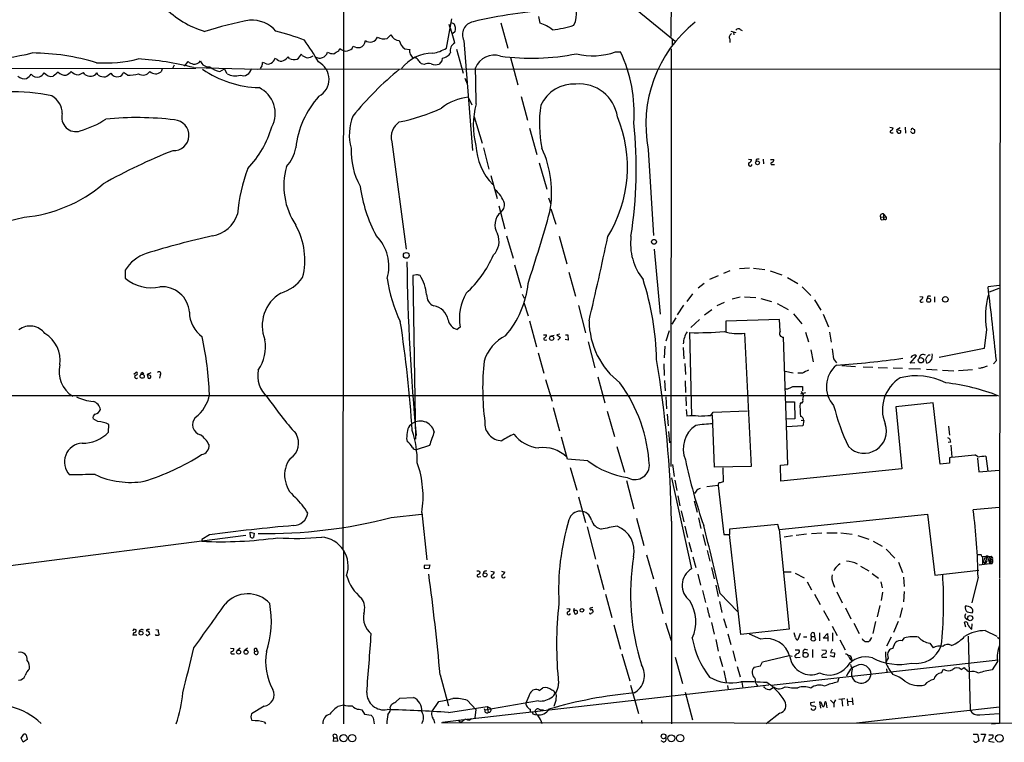
# Model space of a CAD drawing. Extents: x 2 to 1052, y -225184 to 205161.
# Drawn here: x 621 to 861, y 204327 to 204503 of the extents above; entities that cross this region are included whole.
import ezdxf

# ---------------------------------------------------------------- set-up
doc = ezdxf.new("R2010")
doc.units = 0
doc.header["$MEASUREMENT"] = 0
doc.layers.add('MAIN', color=5, linetype='CONTINUOUS')

msp = doc.modelspace()

# ---------------------------------------------------------------- linework, layer by layer
at = {"layer": 'MAIN'}
for p, q in [((860.6367, 204799.4514), (860.2133, 204366.8894)), ((699.9393, 204595.4894), (699.6853, 204374.0014)), ((780.1187, 204525.8087), (779.8647, 204499.3081)), ((771.652, 204505.7427), (780.9653, 204498.1227)), ((725.0007, 204496.4294), (726.3553, 204503.6261)), ((747.9453, 204502.5254), (747.6067, 204504.1341)), ((726.0167, 204502.7794), (726.8633, 204502.3561)), ((738.2933, 204502.6101), (739.9867, 204496.4294)), ((796.798, 204501.0014), (797.306, 204500.7474)), ((710.5227, 204498.8001), (711.454, 204499.6467)), ((727.1173, 204500.4934), (726.5247, 204499.9007)), ((729.234, 204498.2921), (731.3507, 204471.4527)), ((780.2033, 204498.7154), (780.2033, 204497.1067)), ((794.258, 204498.6307), (794.258, 204497.7841)), ((794.512, 204500.5781), (795.782, 204500.2394)), ((795.1893, 204500.3241), (795.274, 204499.6467)), ((698.6693, 204495.7521), (698.9233, 204496.3447)), ((701.9713, 204496.3447), (702.2253, 204496.9374)), ((714.8407, 204496.2601), (716.026, 204496.0907)), ((727.456, 204496.1754), (729.0647, 204490.3334)), ((779.9493, 204496.2601), (779.8647, 204394.2367)), ((683.5987, 204493.6354), (683.0907, 204493.8894)), ((686.6467, 204493.8894), (686.308, 204494.3127)), ((689.7793, 204494.6514), (689.61, 204494.9901)), ((716.1107, 204494.9901), (716.788, 204493.9741)), ((723.9847, 204493.9741), (723.9, 204493.2967)), ((740.664, 204494.1434), (742.442, 204487.4547)), ((766.318, 204495.4981), (767.588, 204495.4981)), ((604.266, 204491.4341), (663.7867, 204491.5187)), ((655.4893, 204491.3494), (655.2353, 204490.6721)), ((658.4527, 204492.2807), (658.0293, 204491.4341)), ((660.9927, 204492.0267), (661.8393, 204493.1274)), ((663.194, 204491.6881), (678.7727, 204491.2647)), ((669.6287, 204490.7567), (670.7293, 204491.3494)), ((671.4067, 204490.1641), (670.7293, 204491.3494)), ((677.3333, 204491.3494), (860.2133, 204491.2647)), ((679.8733, 204492.1114), (679.45, 204491.4341)), ((680.6353, 204492.7887), (680.0427, 204492.9581)), ((719.582, 204492.4501), (718.9047, 204492.6194)), ((723.9, 204493.2967), (723.2227, 204492.5347)), ((636.6087, 204489.9947), (636.27, 204490.5027)), ((639.9107, 204489.8254), (639.572, 204490.4181)), ((647.0227, 204489.8254), (646.0913, 204490.5027)), ((729.488, 204489.0634), (730.0807, 204487.7087)), ((730.3347, 204484.4067), (731.1813, 204482.5441)), ((743.2887, 204484.5761), (744.8127, 204478.8187)), ((731.774, 204479.6654), (733.7213, 204473.2307)), ((745.3207, 204476.8714), (747.0987, 204470.4367)), ((833.374, 204477.1254), (834.2207, 204476.9561)), ((835.152, 204476.5327), (835.914, 204477.0407)), ((837.184, 204477.1254), (837.2687, 204475.6861)), ((833.882, 204475.7707), (834.2207, 204475.7707)), ((835.152, 204476.5327), (836.0833, 204476.2787)), ((838.5387, 204475.9401), (838.5387, 204476.0247)), ((838.8773, 204475.6861), (838.5387, 204475.9401)), ((711.6233, 204473.5694), (715.1793, 204447.3227)), ((734.06, 204472.0454), (735.4147, 204466.8807)), ((774.3613, 204471.6221), (775.6313, 204450.6247)), ((747.6913, 204468.4047), (749.554, 204461.9701)), ((798.83, 204469.3361), (799.592, 204469.2514)), ((800.6927, 204469.2514), (800.608, 204468.7434)), ((802.4707, 204469.3361), (802.5553, 204468.1507)), ((804.2487, 204469.2514), (805.0107, 204469.2514)), ((804.7567, 204467.9814), (805.18, 204467.9814)), ((735.838, 204465.2721), (737.4467, 204459.6841)), ((749.9773, 204459.8534), (750.57, 204458.3294)), ((737.7853, 204457.9061), (739.3093, 204452.2334)), ((750.57, 204457.1441), (751.7553, 204453.4187)), ((831.088, 204455.1121), (832.5273, 204455.1967)), ((831.85, 204455.9587), (832.5273, 204455.1967)), ((831.85, 204455.9587), (831.85, 204454.5194)), ((831.4267, 204454.4347), (831.85, 204454.5194)), ((832.1887, 204454.5194), (831.85, 204454.5194)), ((739.7327, 204450.5401), (741.3413, 204445.1214)), ((752.602, 204450.4554), (754.4647, 204443.6821)), ((775.8007, 204447.3227), (777.24, 204431.4054)), ((741.68, 204443.5127), (743.2887, 204437.8401)), ((646.5147, 204442.1581), (646.5147, 204440.2107)), ((717.7193, 204441.0574), (716.788, 204440.8881)), ((716.788, 204440.8881), (717.4653, 204400.8407)), ((754.9727, 204441.6501), (756.5813, 204435.8081)), ((789.432, 204439.9567), (791.5487, 204440.8881)), ((794.258, 204441.9887), (792.734, 204441.3961)), ((799.084, 204442.6661), (796.6287, 204442.4967)), ((800.1, 204442.6661), (802.8093, 204442.3274)), ((804.164, 204441.9887), (807.0427, 204441.0574)), ((787.9927, 204438.9407), (786.5533, 204437.7554)), ((808.3973, 204440.3801), (810.9373, 204438.9407)), ((860.1287, 204438.4327), (857.4193, 204438.0941)), ((743.5427, 204436.3161), (744.0507, 204435.3001)), ((785.1987, 204436.4007), (783.7593, 204434.5381)), ((811.9533, 204438.0941), (814.07, 204435.9774)), ((840.74, 204435.7234), (841.502, 204435.6387)), ((842.6027, 204435.7234), (842.518, 204435.1307)), ((860.044, 204437.6707), (857.6733, 204436.8241)), ((743.966, 204434.2841), (744.982, 204430.9821)), ((757.2587, 204433.5221), (759.0367, 204426.8334)), ((782.9973, 204433.6067), (781.3887, 204431.2361)), ((792.9033, 204434.2841), (791.1253, 204433.4374)), ((796.798, 204435.5541), (794.8507, 204435.0461)), ((797.8987, 204435.6387), (800.608, 204435.4694)), ((801.878, 204435.2154), (804.5027, 204434.5381)), ((805.8573, 204434.0301), (808.5667, 204432.5907)), ((815.0013, 204434.9614), (816.5253, 204432.4214)), ((841.248, 204434.3687), (841.5867, 204434.4534)), ((844.296, 204435.6387), (844.296, 204434.3687)), ((789.8553, 204432.5061), (788.0773, 204431.1514)), ((809.8367, 204431.4901), (811.8687, 204429.0347)), ((817.118, 204431.4054), (818.388, 204428.3574)), ((745.3207, 204429.7967), (747.014, 204423.4467)), ((781.05, 204430.5587), (780.1187, 204428.9501)), ((786.892, 204430.1354), (784.7753, 204428.1881)), ((806.45, 204430.1354), (793.3267, 204429.7121)), ((793.3267, 204429.7121), (793.3267, 204427.1721)), ((806.6193, 204427.2567), (806.45, 204430.1354)), ((728.3873, 204428.2727), (727.6253, 204427.6801)), ((748.7073, 204426.4101), (749.4693, 204426.4101)), ((750.316, 204426.0714), (751.332, 204426.3254)), ((752.7713, 204426.4947), (752.0093, 204426.4101)), ((752.0093, 204426.4101), (752.856, 204425.7327)), ((754.126, 204426.4101), (754.7187, 204426.4101)), ((754.7187, 204426.4101), (754.8033, 204425.0554)), ((779.4413, 204427.3414), (778.6793, 204424.8014)), ((785.0293, 204406.5981), (784.5213, 204426.9181)), ((797.8987, 204426.7487), (799.5073, 204394.2367)), ((812.8, 204427.0027), (813.562, 204424.6321)), ((818.642, 204427.0027), (819.0653, 204424.5474)), ((856.996, 204427.6801), (856.488, 204423.0234)), ((749.1307, 204425.0554), (749.554, 204425.1401)), ((752.856, 204425.7327), (752.2633, 204425.0554)), ((754.8033, 204425.0554), (754.0413, 204425.2247)), ((759.6293, 204424.6321), (761.3227, 204418.2821)), ((808.482, 204394.6601), (807.3813, 204425.8174)), ((747.4373, 204422.0074), (748.792, 204417.0121)), ((778.4253, 204423.6161), (778.256, 204420.7374)), ((782.9127, 204423.2774), (783.082, 204420.4834)), ((814.07, 204422.6847), (814.6627, 204419.8061)), ((856.488, 204423.0234), (845.4813, 204420.8221)), ((778.1713, 204419.2981), (778.256, 204416.4194)), ((783.2513, 204419.3827), (783.4207, 204416.6734)), ((819.658, 204420.4834), (820.3353, 204419.5521)), ((821.69, 204418.8747), (824.992, 204418.6207)), ((838.3693, 204419.4674), (839.8933, 204421.2454)), ((839.5547, 204419.5521), (838.3693, 204419.4674)), ((842.4333, 204419.4674), (842.1793, 204420.3987)), ((859.4513, 204420.0601), (858.774, 204419.2981)), ((648.6313, 204416.7581), (649.1393, 204417.2661)), ((650.748, 204417.1814), (651.002, 204416.9274)), ((652.78, 204417.0967), (651.8487, 204416.6734)), ((651.8487, 204416.6734), (652.1027, 204415.7421)), ((655.066, 204416.5041), (654.8967, 204415.7421)), ((807.8047, 204417.5201), (809.752, 204417.0967)), ((812.038, 204417.0121), (810.9373, 204417.0121)), ((826.8547, 204418.5361), (829.2253, 204418.4514)), ((830.58, 204418.3667), (832.866, 204418.2821)), ((834.2207, 204418.2821), (836.5067, 204418.1974)), ((838.0307, 204418.1127), (840.9093, 204418.0281)), ((842.3487, 204417.9434), (844.9733, 204417.8587)), ((846.2433, 204417.7741), (849.0373, 204417.6047)), ((853.6093, 204417.8587), (850.2227, 204417.6047)), ((855.3873, 204418.1127), (855.0487, 204418.1974)), ((749.2153, 204415.4881), (750.824, 204410.1541)), ((762, 204416.0807), (763.6933, 204409.7307)), ((778.3407, 204415.2341), (778.51, 204412.6941)), ((783.336, 204415.1494), (783.4207, 204412.2707)), ((807.8893, 204413.2021), (808.482, 204413.2021)), ((809.6673, 204413.7101), (812.038, 204413.7101)), ((811.6147, 204411.9321), (812.8847, 204412.2707)), ((811.6993, 204412.5247), (812.292, 204411.5087)), ((812.038, 204413.7101), (812.038, 204412.6941)), ((593.5133, 204411.5087), (859.536, 204411.5087)), ((778.6793, 204411.2547), (778.8487, 204408.2914)), ((783.5053, 204411.2547), (783.59, 204409.0534)), ((808.0587, 204409.9847), (810.0907, 204409.9847)), ((810.0907, 204409.9847), (810.1753, 204405.8361)), ((811.6993, 204409.7307), (811.4453, 204409.6461)), ((843.9573, 204409.7307), (834.898, 204408.7994)), ((845.7353, 204394.7447), (843.9573, 204409.7307)), ((751.078, 204408.6301), (752.6867, 204402.8727)), ((764.286, 204407.6987), (766.064, 204401.5181)), ((778.9333, 204407.0214), (779.1873, 204404.1427)), ((783.59, 204408.1221), (783.7593, 204406.5134)), ((789.686, 204406.6827), (790.194, 204407.4447)), ((790.5327, 204394.0674), (790.0247, 204406.8521)), ((790.194, 204407.4447), (798.576, 204407.7834)), ((834.898, 204408.7994), (836.3373, 204393.6441)), ((639.826, 204405.1587), (638.6407, 204405.8361)), ((642.366, 204402.6187), (642.4507, 204404.4814)), ((810.1753, 204405.8361), (808.1433, 204405.7514)), ((811.6993, 204405.4974), (812.3767, 204405.4127)), ((812.3767, 204405.4127), (812.1227, 204404.1427)), ((779.272, 204402.7881), (779.526, 204399.9941)), ((812.1227, 204404.1427), (808.228, 204403.8887)), ((847.7673, 204404.0581), (848.0213, 204401.8567)), ((715.264, 204401.0101), (715.4333, 204400.3327)), ((754.634, 204396.0147), (753.11, 204401.3487)), ((848.2753, 204400.1634), (847.6827, 204400.0787)), ((720.852, 204399.3167), (717.6347, 204398.3007)), ((766.6567, 204399.0627), (768.5193, 204392.7974)), ((848.2753, 204399.4014), (848.5293, 204396.4381)), ((759.5447, 204395.5914), (754.634, 204396.0147)), ((848.0213, 204394.9987), (845.7353, 204394.7447)), ((848.5293, 204396.4381), (848.0213, 204396.3534)), ((848.0213, 204396.3534), (848.0213, 204394.9987)), ((848.5293, 204396.4381), (854.202, 204397.0307)), ((854.7947, 204396.2687), (855.1333, 204392.8821)), ((856.9113, 204396.6921), (857.3347, 204393.0514)), ((755.2267, 204393.9827), (756.92, 204388.3947)), ((780.288, 204394.6601), (780.7113, 204391.7814)), ((799.5073, 204394.2367), (790.5327, 204394.0674)), ((792.5647, 204393.8981), (792.6493, 204390.4267)), ((806.704, 204394.4907), (808.482, 204394.6601)), ((806.7887, 204390.5961), (806.704, 204394.4907)), ((836.3373, 204393.6441), (806.7887, 204390.5961)), ((855.1333, 204392.8821), (860.1287, 204393.3054)), ((769.0273, 204390.7654), (770.8053, 204383.8227)), ((780.034, 204391.4427), (784.9447, 204369.1754)), ((780.8807, 204390.8501), (781.304, 204388.3101)), ((786.0453, 204388.1407), (785.622, 204387.6327)), ((791.464, 204389.5801), (788.67, 204389.2414)), ((791.464, 204389.5801), (792.8187, 204377.5574)), ((757.2587, 204386.7861), (759.0367, 204380.5207)), ((781.558, 204387.0401), (782.066, 204384.5847)), ((785.5373, 204385.7701), (786.2993, 204383.0607)), ((718.9893, 204382.9761), (720.2593, 204371.3767)), ((782.4047, 204383.3994), (783.082, 204380.6901)), ((860.1287, 204384.1614), (853.7787, 204383.5687)), ((711.5387, 204381.7061), (718.9047, 204382.5527)), ((771.4827, 204381.5367), (773.2607, 204374.9327)), ((780.034, 204380.8594), (780.034, 204331.3294)), ((786.638, 204381.6214), (787.2307, 204379.0814)), ((806.3653, 204378.8274), (842.6027, 204382.5527)), ((842.6027, 204382.5527), (844.3807, 204367.6514)), ((677.0793, 204376.9647), (676.9947, 204378.1501)), ((676.9947, 204378.1501), (678.0107, 204377.8961)), ((759.3753, 204379.4201), (761.492, 204371.5461)), ((783.2513, 204379.5894), (783.9287, 204376.8801)), ((806.0267, 204380.0127), (794.1733, 204378.9121)), ((794.1733, 204378.9121), (794.1733, 204377.5574)), ((806.3653, 204378.8274), (806.0267, 204380.0127)), ((806.3653, 204378.8274), (808.8207, 204354.4434)), ((817.9647, 204377.9807), (820.5047, 204377.9807)), ((821.436, 204377.9807), (824.23, 204377.6421)), ((602.996, 204368.0747), (675.9787, 204377.3881)), ((667.0887, 204377.4727), (665.226, 204376.3721)), ((665.226, 204376.3721), (665.226, 204375.9487)), ((678.0107, 204377.8961), (677.8413, 204376.8801)), ((784.2673, 204375.6947), (784.9447, 204373.3241)), ((787.654, 204377.5574), (788.3313, 204374.9327)), ((792.8187, 204377.5574), (794.1733, 204377.5574)), ((796.9673, 204353.1734), (794.1733, 204377.5574)), ((809.5827, 204377.2187), (807.5507, 204376.9647)), ((813.054, 204377.6421), (810.514, 204377.3034)), ((816.7793, 204377.8961), (814.2393, 204377.7267)), ((825.5847, 204377.3034), (828.294, 204376.4567)), ((829.31, 204375.9487), (831.5113, 204374.7634)), ((699.8547, 204373.4934), (699.8547, 204331.3294)), ((788.7547, 204373.6627), (789.432, 204371.0381)), ((832.5273, 204374.0014), (834.644, 204371.8001)), ((773.938, 204372.6467), (775.6313, 204366.7201)), ((785.2833, 204372.1387), (785.9607, 204369.5141)), ((835.4907, 204370.7841), (836.5067, 204368.3287)), ((855.8953, 204372.2234), (858.1813, 204372.3081)), ((856.0647, 204372.2234), (856.0647, 204370.2761)), ((856.3187, 204370.7841), (856.742, 204370.3607)), ((856.742, 204371.2074), (856.742, 204370.3607)), ((857.0807, 204371.0381), (856.742, 204370.3607)), ((857.1653, 204372.3081), (857.8427, 204370.4454)), ((857.8427, 204371.2921), (857.8427, 204370.4454)), ((858.1813, 204370.9534), (857.8427, 204370.4454)), ((719.6667, 204370.1067), (720.9367, 204370.1914)), ((720.6827, 204369.1754), (719.6667, 204369.2601)), ((720.9367, 204370.1914), (720.6827, 204369.1754)), ((734.06, 204368.4134), (733.9753, 204367.9901)), ((735.838, 204368.5827), (736.6847, 204368.4981)), ((738.4627, 204368.5827), (739.3093, 204368.4134)), ((761.8307, 204370.2761), (763.524, 204364.1801)), ((789.7707, 204369.5141), (790.448, 204366.7201)), ((807.3813, 204368.4981), (809.244, 204368.4981)), ((819.912, 204369.0907), (819.7427, 204368.6674)), ((826.262, 204369.8527), (828.294, 204368.6674)), ((844.3807, 204367.6514), (855.1333, 204368.8367)), ((857.8427, 204370.4454), (855.218, 204370.1067)), ((858.3507, 204370.4454), (857.8427, 204370.4454)), ((732.9593, 204367.2281), (733.3827, 204367.3127)), ((786.4687, 204367.9054), (787.146, 204365.1961)), ((810.26, 204368.1594), (812.4613, 204366.9741)), ((813.2233, 204366.0427), (814.2393, 204364.0954)), ((829.056, 204368.0747), (830.6647, 204366.8894)), ((831.1727, 204366.0427), (831.5113, 204364.5187)), ((836.7607, 204367.1434), (836.93, 204364.8574)), ((854.964, 204367.1434), (853.44, 204360.8781)), ((860.2133, 204366.7201), (860.2133, 204331.4987)), ((776.1393, 204364.7727), (777.9173, 204358.2534)), ((787.5693, 204363.9261), (788.3313, 204360.9627)), ((790.8713, 204365.1961), (791.464, 204362.4021)), ((819.5733, 204365.6194), (819.912, 204364.6881)), ((820.42, 204363.5874), (821.7747, 204360.8781)), ((831.596, 204363.5027), (831.2573, 204361.4707)), ((836.93, 204363.6721), (836.7607, 204361.1321)), ((763.8627, 204362.9947), (765.4713, 204357.3221)), ((791.8027, 204361.2167), (792.3107, 204358.5074)), ((791.8873, 204363.1641), (796.2053, 204358.7614)), ((815.0013, 204362.9947), (816.356, 204360.4547)), ((754.4647, 204359.5234), (755.2267, 204359.4387)), ((756.2427, 204359.5234), (756.0733, 204359.0154)), ((756.0733, 204359.0154), (756.412, 204358.1687)), ((756.8353, 204359.0154), (756.0733, 204359.0154)), ((760.8147, 204359.7774), (760.1373, 204359.6081)), ((760.8147, 204358.9307), (760.8993, 204358.7614)), ((817.2027, 204359.0154), (818.5573, 204356.5601)), ((822.5367, 204359.6927), (823.8913, 204356.9834)), ((830.9187, 204360.2007), (830.326, 204357.4914)), ((836.422, 204359.6927), (835.8293, 204357.3221)), ((792.734, 204357.0681), (793.496, 204354.7821)), ((829.9027, 204356.3061), (829.2253, 204353.4274)), ((835.406, 204356.3061), (834.3053, 204353.5967)), ((852.3393, 204358.6767), (853.5247, 204358.4227)), ((653.9653, 204354.3587), (654.558, 204354.2741)), ((654.558, 204354.2741), (654.558, 204353.8507)), ((765.8947, 204355.5441), (767.588, 204349.5327)), ((778.5947, 204355.9674), (779.9493, 204351.6494)), ((789.7707, 204356.0521), (790.448, 204353.2581)), ((808.8207, 204354.4434), (796.9673, 204353.1734)), ((819.3193, 204355.2054), (820.5047, 204352.9194)), ((824.5687, 204355.8827), (825.9233, 204353.4274)), ((852.0007, 204354.9514), (851.662, 204356.1367)), ((853.44, 204354.4434), (853.5247, 204355.7134)), ((856.742, 204354.1047), (859.536, 204352.7501)), ((649.3087, 204353.0041), (648.3773, 204353.0041)), ((654.05, 204352.9194), (653.8807, 204353.1734)), ((654.812, 204353.2581), (654.558, 204352.9194)), ((790.8713, 204351.9034), (791.464, 204349.1094)), ((793.8347, 204353.3427), (794.512, 204350.7181)), ((801.878, 204351.9881), (799.084, 204353.2581)), ((810.3447, 204352.4114), (810.006, 204353.5121)), ((811.4453, 204353.4274), (810.9373, 204351.8187)), ((812.292, 204352.5807), (813.1387, 204352.5807)), ((814.324, 204352.6654), (815.0013, 204352.6654)), ((814.9167, 204353.5121), (815.0013, 204352.6654)), ((815.0013, 204352.6654), (815.2553, 204351.8187)), ((816.1867, 204353.5121), (816.1867, 204351.5647)), ((817.118, 204352.2421), (818.134, 204353.4274)), ((818.2187, 204352.2421), (817.118, 204352.2421)), ((818.134, 204353.4274), (818.2187, 204352.2421)), ((818.2187, 204352.2421), (818.2187, 204351.4801)), ((819.404, 204353.5121), (819.404, 204351.4801)), ((821.182, 204351.8187), (822.452, 204349.3634)), ((828.8867, 204352.4114), (828.4633, 204351.5647)), ((833.7127, 204352.4961), (832.612, 204350.2947)), ((836.422, 204351.5647), (837.0147, 204352.3267)), ((852.5933, 204352.7501), (853.0167, 204334.7161)), ((859.7053, 204352.4961), (860.2133, 204352.0727)), ((672.2533, 204349.7867), (673.0153, 204349.7021)), ((674.624, 204349.7867), (673.7773, 204349.1941)), ((676.402, 204349.7867), (675.5553, 204349.1941)), ((678.0953, 204349.0247), (678.7727, 204349.1941)), ((795.02, 204349.1941), (795.6973, 204346.6541)), ((810.26, 204349.3634), (811.1913, 204349.3634)), ((812.7153, 204349.5327), (813.308, 204349.3634)), ((814.4933, 204349.4481), (814.4933, 204347.5007)), ((816.7793, 204349.3634), (817.88, 204349.2787)), ((819.3193, 204349.5327), (818.896, 204348.7707)), ((834.136, 204349.7021), (834.7287, 204351.1414)), ((843.1953, 204351.0567), (843.9573, 204349.8714)), ((848.4447, 204350.4641), (849.0373, 204350.7181)), ((672.7613, 204348.4321), (673.1847, 204348.4321)), ((767.9267, 204348.4321), (769.874, 204341.8281)), ((780.9653, 204347.5854), (782.7433, 204341.1507)), ((791.8027, 204347.8394), (792.48, 204345.2994)), ((802.3013, 204346.4847), (808.8207, 204348.0087)), ((804.418, 204340.7274), (859.8747, 204346.9927)), ((808.8207, 204348.0087), (809.498, 204347.8394)), ((810.5987, 204347.5007), (811.4453, 204347.5854)), ((817.2027, 204348.4321), (816.7793, 204348.0087)), ((817.0333, 204347.5854), (817.9647, 204347.5854)), ((819.8273, 204347.5854), (818.8113, 204347.9241)), ((818.896, 204348.7707), (819.912, 204348.6861)), ((819.912, 204348.6861), (819.8273, 204347.5854)), ((824.0607, 204347.2467), (824.23, 204346.6541)), ((832.358, 204348.9401), (832.4427, 204346.2307)), ((792.8187, 204344.2834), (793.4113, 204341.4894)), ((796.1207, 204345.2994), (796.798, 204342.7594)), ((800.2693, 204345.1301), (801.7933, 204345.4687)), ((801.7933, 204345.4687), (802.3013, 204346.4847)), ((832.612, 204344.7914), (832.6967, 204344.0294)), ((846.074, 204343.7754), (846.4973, 204344.7067)), ((850.8153, 204344.6221), (851.5773, 204345.0454)), ((852.3393, 204344.2834), (852.932, 204344.0294)), ((859.7053, 204346.5694), (858.4353, 204344.5374)), ((723.4767, 204343.2674), (725.5087, 204335.7321)), ((820.928, 204342.5901), (820.5893, 204341.4894)), ((730.0807, 204332.4301), (803.8253, 204340.8121)), ((747.6913, 204339.4574), (748.538, 204340.1347)), ((770.0433, 204340.7274), (771.9907, 204333.8694)), ((793.75, 204340.6427), (793.9193, 204339.6267)), ((797.2213, 204341.4894), (797.4753, 204340.0501)), ((802.7247, 204340.2194), (802.64, 204340.4734)), ((805.0953, 204340.3041), (804.2487, 204339.7114)), ((712.6393, 204336.6634), (713.6553, 204337.5947)), ((713.6553, 204337.5947), (716.9573, 204337.7641)), ((783.336, 204339.0341), (785.1987, 204332.2607)), ((818.896, 204337.0867), (819.658, 204336.3247)), ((820.928, 204337.3407), (822.3673, 204337.5101)), ((821.69, 204337.2561), (821.8593, 204335.6474)), ((822.96, 204337.4254), (823.1293, 204335.7321)), ((824.23, 204337.6794), (824.3993, 204335.9861)), ((680.466, 204335.6474), (677.3333, 204333.7847)), ((698.5847, 204335.6474), (699.8547, 204335.9861)), ((703.6647, 204334.8854), (704.342, 204334.7161)), ((704.342, 204334.7161), (705.0193, 204333.7001)), ((711.2847, 204335.3934), (711.6233, 204336.1554)), ((721.4447, 204334.2081), (723.138, 204336.7481)), ((725.5087, 204334.1234), (734.9913, 204335.5627)), ((730.1653, 204337.0021), (732.1973, 204334.8007)), ((732.1973, 204334.8007), (731.9433, 204332.7687)), ((734.2293, 204335.0547), (734.3987, 204334.6314)), ((747.522, 204336.9174), (734.3987, 204334.6314)), ((734.9913, 204335.5627), (735.7533, 204335.1394)), ((734.9913, 204335.5627), (735.2453, 204334.1234)), ((745.49, 204334.8854), (745.49, 204334.2927)), ((747.9453, 204334.7161), (748.7073, 204334.7161)), ((815.086, 204336.5787), (813.9853, 204336.4094)), ((814.832, 204335.7321), (815.2553, 204335.5627)), ((816.5253, 204335.1394), (816.2713, 204336.6634)), ((817.7953, 204336.6634), (817.9647, 204335.2241)), ((823.1293, 204336.7481), (824.23, 204336.8327)), ((860.2133, 204335.3934), (825.246, 204331.4987)), ((677.3333, 204332.2607), (677.5027, 204332.0914)), ((705.0193, 204333.7001), (706.628, 204333.4461)), ((707.136, 204332.7687), (707.3053, 204331.3294)), ((724.0693, 204331.7527), (729.234, 204332.3454)), ((730.504, 204332.0914), (729.5727, 204332.4301)), ((731.1813, 204332.5147), (730.504, 204332.0914)), ((746.5907, 204333.6154), (747.1833, 204333.5307)), ((806.5347, 204333.9541), (803.148, 204331.3294)), ((855.3873, 204333.5307), (860.1287, 204333.8694)), ((680.5507, 204331.7527), (680.8047, 204331.3294)), ((722.0373, 204331.9221), (722.122, 204331.4987)), ((1051.1367, 204331.1601), (723.8153, 204331.5834)), ((772.668, 204332.0914), (772.7527, 204331.4141)), ((858.266, 204331.3294), (860.2133, 204331.4987)), ((621.03, 204327.7734), (621.7073, 204328.7894)), ((621.538, 204326.8421), (621.03, 204327.7734)), ((622.554, 204327.5194), (621.538, 204326.8421)), ((622.4693, 204328.0274), (622.554, 204327.5194)), ((697.484, 204327.8581), (697.3147, 204328.6201)), ((697.3993, 204327.0114), (697.484, 204327.8581)), ((697.484, 204327.8581), (698.246, 204327.8581)), ((698.246, 204327.8581), (698.5, 204327.0961)), ((853.7787, 204328.7894), (854.7947, 204328.7894)), ((854.7947, 204328.7894), (855.1333, 204327.1807)), ((855.6413, 204328.7894), (856.8267, 204328.7894)), ((856.8267, 204328.7894), (856.0647, 204326.9267)), ((857.5887, 204328.6201), (858.6047, 204328.6201)), ((857.5887, 204327.4347), (857.5887, 204327.0961)), ((698.5, 204327.0961), (697.3993, 204327.0114)), ((778.0867, 204326.8421), (777.494, 204327.1807)), ((857.5887, 204327.0961), (858.9433, 204326.8421))]:
    msp.add_line(p, q, dxfattribs=at)
for centre, radius in [((801.0559, 204468.4003), 0.4823), ((775.7453, 204449.0975), 0.5985), ((715.1942, 204445.7871), 0.7181), ((846.9503, 204435.0349), 0.6819), ((842.8953, 204434.8094), 0.4838), ((750.7342, 204425.5268), 0.5258), ((840.9956, 204420.1574), 0.6486), ((650.6319, 204416.2653), 0.5176), ((734.4419, 204367.7204), 0.4879), ((758.1238, 204359.0526), 0.4426), ((853.0505, 204357.1408), 0.6347), ((650.3612, 204353.4716), 0.4828), ((674.213, 204348.8464), 0.486), ((676.0277, 204348.8376), 0.5022), ((812.8201, 204348.1562), 0.6203), ((699.8721, 204327.7939), 0.8932), ((701.97, 204327.8257), 0.8922), ((778.0908, 204328.2744), 0.5873), ((779.9769, 204327.7903), 0.8611), ((782.1465, 204327.7997), 0.8995), ((860.196, 204327.7848), 0.9272)]:
    msp.add_circle(centre, radius, dxfattribs=at)
for centre, radius, start, end in [((750.4352, 204504.8796), 6.3986, 333.428542, 42.642023), ((672.6591, 204522.8885), 23.3676, 224.518004, 253.412147), ((759.207, 204386.1517), 119.9515, 93.88586, 103.345256), ((696.9107, 204402.3584), 102.8916, 101.20886, 107.489832), ((677.2969, 204495.2103), 8.0864, 41.591056, 92.742421), ((693.5575, 204490.0415), 34.34, 12.885453, 20.71229), ((725.1279, 204501.1708), 2.1016, 341.196051, 34.333567), ((732.1551, 204499.689), 3.238, 101.311321, 205.557605), ((745.5333, 204494.5484), 8.3337, 49.832719, 73.176294), ((748.5134, 204525.4074), 24.6076, 275.586017, 288.099047), ((805.6925, 204477.8035), 31.9351, 128.548402, 191.160674), ((796.3501, 204500.5559), 0.6317, 44.846083, 154.071813), ((667.9718, 204440.0481), 62.4516, 69.064025, 75.749788), ((641.1818, 204462.6219), 60.7434, 30.053515, 36.059191), ((703.2488, 204498.424), 1.9443, 290.153549, 356.110264), ((706.3536, 204499.8242), 1.9247, 232.753221, 339.134547), ((709.676, 204501.3403), 2.6776, 235.308095, 288.434272), ((713.5423, 204500.5779), 2.2865, 204.032711, 268.589072), ((716.7031, 204498.9693), 3.2876, 191.887222, 235.49399), ((795.1045, 204499.0541), 0.9465, 116.559637, 206.573173), ((700.9231, 204498.7913), 3.1599, 230.73815, 261.339859), ((699.9715, 204498.7913), 3.1599, 278.660141, 309.26185), ((703.4531, 204498.6736), 2.1265, 234.732944, 282.64746), ((719.3698, 204495.7945), 3.3569, 174.937847, 193.864449), ((719.962, 204504.6023), 9.6013, 280.421151, 301.654377), ((727.9919, 204495.8853), 2.0521, 117.867515, 195.737531), ((610.4719, 204548.7314), 55.1082, 271.20624, 283.930915), ((623.3227, 204438.9865), 56.2591, 73.30219, 89.57572), ((641.6037, 204525.6709), 32.8657, 266.307862, 284.166557), ((644.6156, 204417.1915), 76.7783, 75.996878, 86.2424), ((681.5854, 204494.2187), 1.5409, 291.867006, 347.660345), ((684.6082, 204494.8077), 1.547, 229.267348, 292.78425), ((682.9642, 204497.1487), 4.3845, 300.770125, 319.697495), ((687.8049, 204496.3012), 2.6755, 244.348646, 285.264698), ((684.6153, 204498.207), 5.941, 310.953398, 327.215925), ((692.2458, 204498.2796), 4.3872, 235.791598, 254.173539), ((690.9067, 204496.4994), 2.4448, 273.343754, 307.765635), ((694.0096, 204496.0438), 2.0497, 237.623353, 342.08835), ((697.361, 204498.1193), 3.0471, 242.6268, 272.313457), ((528.7159, 204791.7572), 341.3256, 299.633421, 299.86259), ((721.5127, 204485.714), 9.4472, 88.87187, 142.736735), ((717.1629, 204492.946), 1.1207, 18.23609, 83.17875), ((723.8663, 204495.8872), 1.9168, 273.541466, 312.856217), ((724.5776, 204495.9213), 1.5563, 292.372926, 337.618864), ((736.6954, 204489.7928), 4.9274, 72.114414, 158.441292), ((745.7675, 204549.925), 55.9558, 262.236453, 281.40807), ((760.8796, 204510.8983), 16.3323, 255.662895, 289.450076), ((735.4416, 204480.5628), 35.4465, 356.082995, 24.919702), ((664.3058, 204496.7556), 4.3872, 235.791598, 254.173539), ((663.3467, 204494.4361), 1.9162, 262.883143, 323.514038), ((666.9131, 204493.9791), 2.1376, 198.616334, 276.9917), ((679.8422, 204512.2305), 25.4613, 235.430446, 268.545695), ((670.5681, 204496.1414), 5.466, 231.605394, 260.10393), ((675.3404, 204491.7221), 2.0275, 249.308015, 349.407253), ((679.111, 204492.7042), 0.9657, 322.1297, 15.24367), ((681.3973, 204493.8047), 1.27, 233.130102, 306.869898), ((691.5486, 204488.829), 4.7581, 298.83332, 62.322837), ((762.804, 204430.6014), 78.1278, 129.062195, 140.937805), ((549.2285, 204323.5956), 239.4975, 44.889638, 45.118804), ((720.6425, 204490.3956), 2.3121, 74.115875, 117.302058), ((722.341, 204494.6923), 2.3308, 242.791821, 292.227306), ((-1469.1182, 204444.8759), 2201.7268, 0.9869024, 1.2160862), ((621.9143, 204491.3748), 2.4418, 227.607459, 281.106997), ((619.3782, 204493.0855), 5.0897, 306.207056, 323.798572), ((625.0517, 204491.392), 2.0436, 219.962079, 283.169243), ((624.4887, 204491.8017), 2.6108, 293.202625, 327.997408), ((628.4384, 204491.6458), 2.126, 215.272636, 282.65041), ((883.5088, 204193.7402), 390.3072, 130.487502, 130.716674), ((631.8477, 204492.2117), 2.3938, 222.729819, 274.528494), ((629.5925, 204494.4901), 5.2663, 297.653548, 314.852291), ((635.1269, 204492.2806), 2.3739, 219.936598, 266.935709), ((633.8023, 204494.134), 4.3904, 285.83085, 304.198608), ((638.055, 204492.2229), 2.6565, 237.012843, 273.502741), ((638.2354, 204491.0495), 1.4782, 269.298422, 334.714295), ((641.4075, 204492.1668), 2.779, 237.410209, 275.807631), ((639.2445, 204494.0668), 5.2663, 297.653548, 314.852291), ((644.4405, 204491.0787), 1.6587, 206.700995, 286.298893), ((644.7462, 204490.8726), 1.395, 276.577394, 344.623848), ((647.4155, 204497.6887), 7.8731, 267.140248, 287.111343), ((650.8276, 204491.8814), 2.037, 237.463011, 326.487016), ((653.9236, 204492.0891), 1.9309, 223.631877, 312.790064), ((673.4211, 204493.8487), 4.1993, 241.334223, 286.645793), ((676.2511, 204480.5166), 6.9188, 331.451732, 64.809058), ((756.0696, 204478.9499), 8.6947, 86.066783, 156.194145), ((757.5338, 204478.2675), 9.3968, 8.555307, 95.298874), ((618.9361, 204440.2682), 45.5076, 77.784139, 105.348527), ((626.1415, 204480.4136), 4.9638, 0.159289, 60.771396), ((710.3696, 204469.6465), 22.3281, 137.744746, 173.832328), ((731.6166, 204471.8131), 12.6587, 95.812108, 128.045167), ((704.3566, 204523.6852), 46.2008, 281.396808, 294.908919), ((751.5705, 204477.5569), 19.9879, 164.798256, 194.246205), ((775.5308, 204477.8703), 27.7975, 170.497523, 192.274433), ((634.4381, 204479.4875), 3.4628, 164.250745, 287.997002), ((627.648, 204501.5591), 26.5549, 287.216944, 302.135839), ((649.3928, 204403.4865), 75.9693, 83.086484, 95.756281), ((713.6066, 204475.2698), 12.3412, 158.291096, 195.553262), ((736.9214, 204467.3422), 32.3442, 328.350917, 22.395764), ((658.3256, 204475.1358), 3.7395, 266.78541, 86.783794), ((658.3441, 204484.2417), 24.9941, 316.541711, 343.660369), ((716.0577, 204474.6303), 4.5596, 124.334495, 193.454726), ((667.7438, 204466.8114), 103.6824, 350.923622, 6.273583), ((833.4098, 204477.035), 0.8147, 291.826223, 354.442654), ((838.9439, 204476.4661), 0.3366, 72.221615, 197.762178), ((839.5127, 204477.0836), 0.5525, 212.502209, 265.567893), ((833.729, 204476.0019), 0.2773, 93.370101, 303.495185), ((835.6388, 204476.2364), 0.5699, 148.672427, 254.937113), ((835.6855, 204476.0839), 0.4429, 243.909317, 26.090683), ((839.0468, 204476.6173), 0.9465, 259.683783, 296.559637), ((838.232, 204476.1517), 1.2953, 342.894019, 17.105981), ((679.3216, 204473.6125), 8.9868, 316.911826, 349.957525), ((719.0425, 204471.2166), 17.3412, 177.540715, 209.292564), ((746.9451, 204473.35), 14.765, 182.763614, 224.122454), ((724.292, 204461.0654), 26.4272, 349.97872, 24.347924), ((706.5368, 204348.1031), 132.435, 111.446635, 119.612745), ((714.4451, 204452.5465), 40.6349, 159.088545, 175.302775), ((702.7851, 204462.8365), 17.525, 164.65751, 213.496564), ((799.2956, 204468.1084), 0.4827, 127.87186, 344.745922), ((798.8511, 204469.2162), 0.7417, 281.525044, 2.720065), ((801.2853, 204467.39), 1.9535, 85.025178, 107.659526), ((804.6036, 204468.2126), 0.2773, 93.370101, 303.512416), ((804.4, 204469.0921), 0.6311, 287.263584, 14.619728), ((618.5129, 204489.8875), 34.9296, 275.386702, 310.280561), ((740.465, 204467.8079), 36.8971, 187.907047, 207.755923), ((732.0285, 204455.959), 7.6312, 19.439077, 49.951505), ((736.9715, 204458.1544), 2.2794, 305.443003, 8.687873), ((562.3826, 204707.0082), 258.8071, 275.795841, 283.270632), ((666.3505, 204458.4051), 8.0068, 280.799093, 341.572293), ((740.7956, 204453.2542), 3.9399, 129.429075, 214.051865), ((275.355, 204591.4454), 493.7684, 342.009531, 344.135433), ((831.7041, 204455.3238), 0.6515, 77.058121, 198.96339), ((831.7653, 204455.0274), 0.6826, 172.87186, 240.261365), ((832.1887, 204454.9427), 0.4233, 270, 36.875312), ((672.9495, 204444.6442), 17.4437, 345.850714, 29.239163), ((707.2007, 204269.6404), 185.13, 102.272025, 107.47934), ((700.4404, 204443.123), 10.5183, 343.445751, 45.496115), ((733.001, 204449.257), 4.8715, 316.170225, 21.571867), ((-108.0837, 204633.4733), 891.5441, 346.7939449, 348.1484342), ((784.1867, 204448.6853), 14.1697, 172.823776, 218.460508), ((654.4206, 204437.4828), 9.1848, 107.918895, 149.401268), ((711.7201, 204456.6323), 27.0248, 312.066983, 336.562916), ((1241.2786, 204451.263), 525.9775, 180.770488, 185.39913), ((675.8119, 204229.2689), 215.8949, 78.578099, 78.807251), ((708.3531, 204434.7537), 11.9136, 7.125016, 30.991222), ((652.9052, 204447.7812), 9.9071, 229.831224, 282.096413), ((655.521, 204431.4424), 6.6736, 4.047081, 94.638655), ((681.4818, 204446.4764), 10.3647, 287.103298, 323.971936), ((745.9357, 204445.236), 35.7798, 188.210792, 205.864287), ((721.7442, 204441.3669), 23.3641, 319.380459, 354.039488), ((707.8292, 204418.7961), 68.5809, 1.268314, 17.897548), ((689.2759, 204428.5744), 9.2981, 120.691526, 201.675883), ((723.0297, 204436.0855), 2.8587, 177.07454, 247.868095), ((740.1297, 204430.5092), 11.9535, 149.533167, 190.783603), ((843.026, 204434.7493), 1.0621, 66.512404, 113.487596), ((879.4473, 204430.748), 22.6599, 166.436948, 187.781098), ((115.1648, 204345.3283), 748.0289, 5.7336979, 7.1237993), ((721.2423, 204429.2369), 4.2602, 11.012672, 80.400814), ((841.1211, 204434.6651), 0.3224, 113.217258, 293.17759), ((840.6919, 204435.7172), 0.8139, 291.787031, 354.465227), ((669.6189, 204431.9692), 7.4411, 180.429658, 234.621739), ((623.2452, 204424.049), 4.4713, 35.793446, 127.51984), ((436.0548, 204386.1643), 281.066, 3.425342, 8.895722), ((728.352, 204430.5623), 2.9724, 189.911055, 255.848749), ((779.1526, 204429.9266), 19.2697, 180.386242, 232.487843), ((623.0949, 204420.1797), 7.5043, 351.296097, 59.779616), ((743.9939, 204417.0017), 10.2074, 116.253773, 163.062471), ((748.8585, 204426.2508), 0.6312, 287.280921, 14.617437), ((788.4776, 204423.9984), 5.5689, 146.310503, 177.835797), ((786.3734, 204504.2276), 77.3317, 268.62763, 274.843833), ((796.48, 204439.6912), 13.02, 254.05539, 276.255537), ((807.3202, 204426.7064), 0.8911, 141.863358, 273.931694), ((580.5169, 204408.0354), 86.6557, 2.521266, 11.898605), ((670.8895, 204423.4098), 9.8982, 325.29412, 10.067566), ((749.0884, 204425.3518), 0.2993, 98.143638, 278.121983), ((841.0299, 204424.6826), 21.7805, 184.592413, 191.116004), ((839.3008, 204420.568), 0.7807, 102.539156, 167.468008), ((839.4579, 204420.7981), 0.6242, 45.772378, 121.546171), ((841.5685, 204420.5621), 1.0019, 58.318318, 174.811784), ((843.136, 204420.7121), 0.7172, 78.417456, 149.502053), ((838.3243, 204421.415), 5.4742, 349.300747, 3.544147), ((637.1073, 204417.3013), 6.821, 165.196496, 239.499532), ((795.8561, 204413.2707), 61.9905, 173.790915, 187.519225), ((508.5975, 204375.7078), 271.4854, 1.087287, 9.45684), ((824.7339, 204413.7221), 6.8394, 130.025564, 222.084911), ((804.7833, 204647.1382), 228.7082, 273.899083, 277.994428), ((672.9887, 204505.4174), 189.3506, 333.320357, 333.549527), ((841.9569, 204421.4487), 2.0377, 283.520012, 328.984165), ((649.1782, 204416.1006), 0.4061, 83.524254, 317.584894), ((649.0864, 204416.8745), 0.3952, 290.379542, 82.306667), ((650.8325, 204416.5889), 0.5985, 98.116564, 171.883436), ((651.7605, 204415.2433), 1.4328, 44.640899, 86.47081), ((654.7379, 204416.8533), 0.4792, 313.215636, 136.784365), ((685.9543, 204416.4144), 7.0598, 168.895549, 227.973999), ((1003.2898, 204036.4134), 425.9491, 116.450448, 116.679643), ((856.433, 204416.1129), 2.2567, 92.903231, 117.605171), ((941.4135, 204206.8948), 227.9506, 111.690314, 111.919506), ((652.2872, 204416.2017), 0.4952, 248.127696, 5.609274), ((737.2785, 204392.5248), 37.3842, 2.884539, 36.270877), ((840.617, 204408.1136), 9.0338, 121.372411, 202.54), ((839.9681, 204400.7707), 15.5923, 62.821804, 105.070481), ((841.0669, 204362.7028), 52.2867, 68.71893, 83.385197), ((658.2766, 204413.3414), 8.9378, 306.693865, 350.377594), ((682.0837, 204709.76), 322.3711, 293.084573, 293.313772), ((639.4458, 204420.3896), 10.3516, 241.941416, 265.539273), ((638.1514, 204407.8373), 2.2851, 7.159537, 77.635729), ((755.0971, 204461.7719), 89.5387, 214.411918, 221.710811), ((851.7206, 204409.0966), 40.279, 179.218328, 183.797791), ((811.7585, 204410.1964), 0.4695, 262.755391, 39.13056), ((813.4771, 204410.7891), 1.3865, 148.733619, 192.344134), ((639.6356, 204406.1112), 1.0322, 118.143992, 195.456665), ((638.7546, 204408.7591), 1.7818, 282.778184, 339.053679), ((871.1065, 204422.0333), 53.0399, 194.070906, 205.663264), ((639.7446, 204399.4189), 5.7404, 61.873791, 89.187504), ((665.5037, 204404.4335), 2.5672, 137.292124, 256.107201), ((718.631, 204401.7561), 3.5355, 15.541373, 131.679566), ((738.6309, 204404.7529), 4.2516, 174.522999, 268.873316), ((785.1986, 204394.3693), 12.2291, 83.240457, 96.759078), ((792.7791, 204357.9443), 46.7826, 93.271543, 98.380501), ((745.8371, 205168.5967), 763.1747, 273.064612, 273.2937952), ((811.3901, 204405.4513), 0.9874, 357.759488, 81.854305), ((827.1662, 204402.8521), 5.4145, 224.415606, 19.40106), ((636.2783, 204408.0813), 8.1793, 267.568534, 318.097814), ((684.4827, 204399.9207), 4.4053, 301.982498, 31.087997), ((725.4309, 204400.6742), 10.1724, 167.029489, 178.107717), ((717.523, 204402.8173), 2.0099, 128.203019, 176.002936), ((694.3978, 204395.334), 23.4922, 359.388794, 18.935732), ((1568.1646, 204104.6693), 897.0818, 160.5960456, 160.8252162), ((751.8158, 204379.5924), 24.7643, 114.59036, 122.397658), ((748.46, 204407.4399), 8.7575, 217.483466, 264.40841), ((789.747, 204398.5042), 6.8623, 123.487444, 202.795908), ((636.2353, 204395.2994), 4.6199, 93.772828, 223.485344), ((660.4584, 204395.9832), 7.424, 28.153613, 53.375525), ((713.3203, 204397.2807), 3.7121, 24.307272, 55.30387), ((847.3779, 204400.299), 0.9075, 351.407427, 75.963757), ((664.8456, 204399.2649), 2.1697, 277.832837, 5.851433), ((717.6371, 204399.4129), 1.1122, 212.904225, 269.876363), ((748.7759, 204390.8007), 8.0092, 45.596404, 98.394155), ((635.163, 204443.3346), 55.09, 286.801004, 302.967902), ((692.3934, 204392.0565), 6.9386, 143.496408, 231.626742), ((694.6769, 204386.8697), 24.6222, 350.901414, 19.486774), ((772.2164, 204412.1929), 20.885, 232.645997, 261.686618), ((910.4068, 204422.5983), 129.7736, 191.89686, 199.275469), ((853.1001, 204394.8276), 2.4633, 40.828607, 63.427667), ((857.036, 204388.1446), 8.5484, 90.835832, 104.027303), ((771.0711, 204394.5384), 3.5467, 238.097016, 357.862222), ((638.0863, 204238.8356), 153.3728, 89.603114, 91.944068), ((647.7422, 204410.8778), 20.5556, 245.28776, 279.363938), ((791.9929, 204389.7495), 0.5553, 130.355103, 197.759607), ((855.6412, 204136.2999), 261.8175, 103.921641, 104.150824), ((787.4004, 204387.2089), 1.6445, 101.899604, 145.486632), ((672.3714, 204370.9208), 22.2106, 32.353807, 44.965889), ((687.5053, 204383.4387), 3.6833, 272.449147, 350.120067), ((757.7133, 204380.4378), 2.8441, 13.741617, 164.494868), ((717.7693, 204365.4984), 137.2046, 0.686958, 7.568033), ((680.5826, 204502.4717), 124.67, 269.284922, 284.377193), ((811.6182, 204364.0316), 59.1895, 163.140492, 183.13616), ((763.3581, 204381.8401), 2.9723, 194.151722, 260.092742), ((719.5413, 203999.125), 381.9663, 94.787428, 97.892945), ((934.1167, 203405.6142), 988.2521, 99.7509058, 99.9800917), ((764.4898, 204373.5988), 6.3997, 346.811718, 69.401831), ((236.9005, 204238.8555), 568.7381, 12.625007, 14.344237), ((670.2344, 204469.7202), 93.9052, 266.942698, 278.286318), ((677.5147, 204377.4124), 0.6245, 225.797976, 301.531771), ((688.2639, 204432.8015), 56.1863, 265.410412, 276.393615), ((693.8489, 204369.8528), 7.1436, 341.335509, 84.603773), ((828.9636, 204363.1524), 58.9321, 171.228994, 197.203066), ((822.7269, 204365.0263), 6.0121, 62.532231, 89.391974), ((855.3027, 204542.0313), 169.3002, 269.885375, 270.114592), ((855.3453, 204372.2659), 0.5516, 355.58138, 57.548723), ((850.8659, 204370.5639), 5.4572, 2.312515, 17.703514), ((857.2383, 204371.6483), 0.6638, 96.313504, 221.617054), ((858.4985, 204371.5815), 1.5183, 151.409417, 200.970322), ((857.216, 204371.6081), 0.7018, 333.241457, 94.142618), ((860.8058, 204371.6307), 2.7105, 165.527461, 194.470492), ((857.7863, 204371.659), 0.7598, 344.926751, 58.678028), ((857.8101, 204371.0576), 0.8167, 311.445945, 29.63176), ((720.6821, 204369.6834), 1.1001, 157.369719, 202.630281), ((732.7658, 204367.9537), 0.7032, 40.819568, 116.565051), ((732.7194, 204368.3993), 0.5788, 268.604026, 1.395974), ((734.9069, 204367.1428), 1.527, 93.187323, 123.684864), ((735.944, 204368.4627), 0.7415, 281.51299, 2.736234), ((738.3356, 204368.7098), 1.0178, 286.930557, 343.069443), ((787.268, 204365.143), 4.6538, 119.948745, 233.82916), ((823.257, 204367.1004), 3.8923, 120.752962, 149.247038), ((710.8055, 204370.3511), 10.5624, 195.284616, 231.687361), ((178.591, 204293.9537), 547.1127, 5.171342, 7.76829), ((732.8323, 204367.5244), 0.3224, 113.200924, 293.200924), ((736.3357, 204367.3726), 0.4376, 123.838944, 352.134614), ((738.9707, 204367.4482), 0.4445, 139.634972, 342.249926), ((822.2957, 204367.0197), 3.0614, 166.466705, 207.219583), ((742.2346, 204361.1182), 104.309, 354.090824, 3.684149), ((676.4347, 204355.7877), 7.2956, 42.416854, 139.359606), ((700.475, 204359.5239), 4.5557, 343.806703, 33.878077), ((776.0911, 204356.2485), 9.8723, 336.057546, 31.3593), ((-1999.9159, 206260.2087), 3277.4981, 324.3477308, 324.5769133), ((657.9195, 204356.3473), 24.2959, 342.249363, 10.341337), ((841.8017, 204350.5873), 89.8658, 173.478825, 186.027608), ((754.4858, 204359.4035), 0.7417, 281.525044, 2.720065), ((756.6005, 204358.6036), 0.474, 246.566501, 60.309089), ((760.3066, 204359.4387), 0.2395, 134.983084, 315.016916), ((887.6702, 204231.4825), 179.6407, 134.885431, 135.114569), ((760.5183, 204358.973), 0.2994, 351.878017, 98.121983), ((793.3895, 204360.1369), 4.6487, 184.435288, 205.048538), ((853.3256, 204359.8192), 1.5093, 171.917679, 229.196539), ((852.2103, 204358.4409), 1.635, 45.550094, 103.403049), ((852.9012, 204358.9384), 0.8091, 320.405678, 55.860186), ((709.5975, 204357.1951), 4.864, 167.433246, 232.374311), ((754.9303, 204358.3974), 0.4072, 136.691705, 339.295776), ((760.2219, 204358.4438), 0.2548, 184.750569, 311.659678), ((789.9116, 204357.9711), 0.7597, 164.92479, 238.68055), ((852.6244, 204357.623), 0.8942, 142.391951, 268.006737), ((648.9279, 204353.9776), 0.5522, 122.487108, 184.38279), ((606.5578, 204227.3513), 133.8752, 71.453843, 71.683013), ((648.6899, 204354.082), 0.4888, 263.114866, 23.144714), ((650.4939, 204353.7746), 0.5927, 44.412161, 180.82177), ((651.9878, 204354.0382), 0.3251, 99.650652, 198.429377), ((651.8366, 204353.2642), 0.6894, 359.493045, 103.189599), ((652.1873, 204227.3588), 127.0002, 89.885409, 90.114591), ((851.9584, 204355.6711), 0.5519, 355.594129, 122.480746), ((856.7483, 204344.3979), 9.7068, 90.037187, 121.600503), ((854.7527, 204356.4333), 2.3839, 199.725607, 236.587907), ((649.3343, 204352.9447), 0.9588, 137.155503, 176.448267), ((651.9502, 204353.368), 0.4537, 194.017867, 278.59446), ((736.9392, 204226.1004), 152.6259, 123.578058, 123.807262), ((654.304, 204225.9195), 127.0002, 89.885409, 90.114591), ((653.855, 204353.1987), 0.9588, 3.551733, 42.844497), ((-138.7845, 204410.7553), 847.3597, 355.1388828, 356.1149656), ((805.2259, 204355.5342), 20.3796, 189.296255, 218.817699), ((803.2491, 204346.2304), 5.9187, 14.07827, 103.394561), ((810.9233, 204352.3973), 0.5788, 178.604026, 271.386078), ((813.2974, 204352.4432), 0.9425, 325.058778, 24.544581), ((814.6996, 204352.3778), 0.7883, 216.997816, 314.825256), ((814.611, 204353.0887), 0.5222, 54.170253, 209.102558), ((827.8114, 204352.739), 1.3431, 205.65885, 299.036373), ((835.8625, 204350.2046), 1.4707, 67.63936, 140.434848), ((839.1284, 204344.0077), 8.5833, 81.471611, 104.256102), ((843.7097, 204355.4865), 4.4596, 222.10983, 263.37633), ((845.9277, 204357.652), 7.5992, 294.154486, 318.989478), ((-2089.7621, 205021.7208), 2833.834, 346.0564708, 346.2856527), ((672.5556, 204349.5176), 0.4953, 264.40337, 21.867995), ((678.3811, 204349.321), 0.4117, 342.044816, 226.033397), ((678.5187, 204348.7708), 0.4937, 149.050176, 59.034253), ((810.7026, 204349.0208), 0.5968, 302.358529, 35.03213), ((812.9835, 204348.7636), 0.8145, 109.224648, 197.645249), ((817.3297, 204349.0247), 0.6061, 257.903922, 24.776461), ((834.9761, 204348.1764), 2.1168, 151.264033, 203.527706), ((834.235, 204348.2341), 1.4713, 93.858111, 139.271992), ((839.8275, 204352.6207), 6.5568, 260.919525, 340.011593), ((845.4869, 204347.6309), 2.7128, 71.938393, 124.321539), ((847.534, 204349.1069), 1.6345, 56.137841, 137.548987), ((868.1063, 204347.4541), 8.4475, 159.125622, 186.011598), ((620.7941, 204347.0345), 1.7725, 353.160051, 101.612961), ((620.024, 204345.1114), 3.0548, 353.987067, 34.08542), ((672.6343, 204348.7284), 0.3224, 113.200924, 293.200924), ((694.1373, 204346.3597), 13.3307, 168.838926, 209.915315), ((814.0494, 204348.4226), 5.1151, 188.459759, 294.698238), ((810.4999, 204347.8253), 0.3393, 163.071082, 286.928918), ((811.2899, 204347.2328), 1.3116, 101.786287, 148.191879), ((816.9769, 204347.8394), 0.2602, 139.410647, 282.519254), ((822.6497, 204347.6208), 0.7353, 3.844658, 98.839761), ((827.4112, 204342.3218), 5.3799, 71.2478, 147.47114), ((823.4678, 204347.3312), 0.5989, 351.888839, 98.111161), ((825.0134, 204348.1677), 1.7044, 196.975195, 242.635091), ((835.7457, 204360.3011), 14.4792, 242.859798, 282.148098), ((835.7111, 204345.1809), 3.4329, 141.211686, 162.193142), ((626.1002, 204341.817), 4.2518, 135.607946, 162.463813), ((768.6295, 204343.1102), 4.8098, 298.032896, 32.898772), ((801.4291, 204343.8871), 1.7, 133.016853, 234.367116), ((818.5912, 204348.8626), 5.6268, 244.701919, 319.585692), ((826.8898, 204341.4862), 4.3455, 96.056695, 160.612697), ((826.9539, 204346.386), 3.1999, 190.417271, 211.654071), ((827.1487, 204343.5598), 3.136, 158.547709, 190.034228), ((826.3393, 204343.3397), 2.4694, 4.219683, 87.864906), ((843.6022, 204350.8578), 12.0807, 202.520523, 218.410713), ((847.6965, 204346.1819), 1.9011, 230.892107, 304.867087), ((849.7993, 204343.3096), 1.6598, 52.256717, 127.743283), ((1042.4581, 204535.1642), 269.4079, 224.885409, 225.114592), ((862.3304, 204321.7619), 23.1062, 99.704919, 108.369316), ((620.4162, 204343.7542), 1.7569, 270.688116, 338.072023), ((794.6124, 204351.5211), 10.222, 238.997408, 283.319249), ((803.1906, 204342.2938), 2.76, 175.603046, 221.265992), ((826.3866, 204343.6853), 2.421, 196.112812, 356.118074), ((831.7246, 204335.3766), 8.3321, 49.829744, 73.177258), ((844.84, 204338.5415), 3.6947, 101.131409, 142.080813), ((846.1837, 204341.6597), 2.1186, 92.968154, 166.153977), ((853.6401, 204341.6712), 2.4622, 55.10425, 106.713509), ((680.0955, 204338.4236), 2.8008, 277.601538, 27.37381), ((746.854, 204338.2628), 1.4588, 54.97323, 159.230658), ((748.0534, 204341.2659), 4.3808, 263.032825, 358.493149), ((749.0038, 204337.4801), 2.6952, 49.91407, 99.952317), ((750.3796, 204338.2246), 1.3657, 27.949835, 74.729427), ((798.0257, 204262.1463), 79.4349, 86.180379, 90.763439), ((803.9207, 204341.2673), 1.5901, 221.223889, 281.904247), ((796.9928, 204330.9086), 12.2543, 28.909691, 58.928635), ((806.3969, 204342.0457), 2.1743, 233.227078, 310.351486), ((810.2178, 204350.7052), 10.595, 256.834818, 273.893934), ((812.3977, 204336.1702), 4.225, 66.683172, 110.222247), ((816.2356, 204337.1557), 3.6149, 70.257256, 126.803962), ((823.9431, 204324.4741), 17.3427, 101.15035, 111.963371), ((840.5488, 204346.6486), 5.9967, 234.883837, 283.270337), ((631.0481, 204341.2274), 29.6156, 340.475143, 355.424143), ((709.7394, 204338.9394), 4.2121, 179.863974, 280.717169), ((715.2897, 204334.4575), 3.7033, 357.449425, 63.237063), ((718.1731, 204367.6534), 31.3016, 279.12652, 285.63533), ((727.1315, 204328.4656), 9.0596, 70.435217, 93.304403), ((152.31, 204591.5935), 644.8078, 336.6871063, 336.9162903), ((780.3245, 204232.9864), 106.2978, 95.092008, 106.540643), ((747.4704, 204337.6947), 4.3707, 332.068858, 358.688993), ((750.957, 204338.0785), 1.0069, 331.281451, 51.338414), ((821.9984, 204335.8851), 2.3086, 146.139916, 192.297038), ((614.6579, 204319.7273), 16.2445, 46.007641, 105.334497), ((709.1992, 204321.9854), 17.3008, 127.844921, 137.381079), ((701.4209, 204340.0919), 4.3944, 249.120129, 277.195203), ((703.6436, 204336.9599), 2.0746, 216.286056, 270.582743), ((689.8525, 203711.3205), 623.8227, 86.723326, 88.1011721), ((709.3792, 204335.0408), 1.9378, 312.645215, 10.483617), ((585.1313, 204590.4094), 283.9812, 296.45046, 296.679643), ((734.8908, 204334.4921), 0.5114, 164.194639, 313.875144), ((735.3206, 204334.7208), 0.602, 262.815971, 44.051102), ((745.377, 204336.1554), 0.938, 164.289525, 226.222366), ((746.2934, 204336.7045), 1.9886, 218.076638, 246.171495), ((747.3936, 204334.2343), 0.7324, 41.130735, 168.733025), ((747.6315, 204336.3142), 2.8194, 260.852733, 329.550323), ((806.0794, 204335.8249), 1.9254, 283.678262, 31.561884), ((814.6022, 204336.3127), 0.6244, 171.091294, 291.593533), ((814.6627, 204335.3088), 0.6347, 203.200961, 23.19622), ((816.1868, 204336.0709), 0.5985, 8.116564, 81.883436), ((817.2267, 204336.0248), 0.4661, 163.72701, 277.47116), ((626.9143, 204399.4437), 200.805, 341.45046, 341.679643), ((817.6683, 204336.494), 0.2116, 53.140927, 233.124688), ((854.9534, 204335.6262), 2.1399, 205.169914, 281.698501), ((680.2254, 204333.0227), 2.9908, 165.239373, 194.760627), ((697.2511, 204331.3506), 2.4765, 108.433486, 180.490487), ((876.2319, 204460.1073), 211.6803, 216.752594, 216.981777), ((724.5885, 204330.9142), 14.1566, 169.000024, 178.319326), ((716.7628, 204332.8534), 2.6512, 327.119732, 32.880268), ((722.9778, 204333.6724), 1.624, 160.739424, 206.882192), ((975.7631, 204459.42), 283.9586, 206.450451, 206.679652), ((856.2339, 204162.8262), 211.6803, 126.752594, 126.981777), ((746.5765, 204334.1939), 0.5787, 178.593886, 271.406114), ((748.4322, 204334.7796), 1.8023, 192.894304, 236.495966), ((741.0075, 204328.6833), 7.902, 19.564275, 35.541724), ((677.8505, 204321.3369), 10.7601, 75.466538, 91.852297), ((728.5435, 204332.4664), 0.6481, 206.608538, 302.87599), ((621.792, 204328.1121), 0.6826, 352.87186, 97.12814), ((697.7118, 204328.1553), 0.6113, 330.910803, 130.508787), ((777.9207, 204327.6413), 0.8163, 281.73393, 21.668461), ((942.6835, 204115.9628), 227.9506, 111.690314, 111.919506), ((858.1157, 204328.2776), 0.597, 302.369607, 35.007745), ((854.4136, 204327.3925), 0.5897, 201.050766, 291.038209), ((939.5292, 204200.0115), 152.6259, 123.57026, 123.799443)]:
    msp.add_arc(centre, radius, start, end, dxfattribs=at)

doc.saveas('drawing.dxf')
